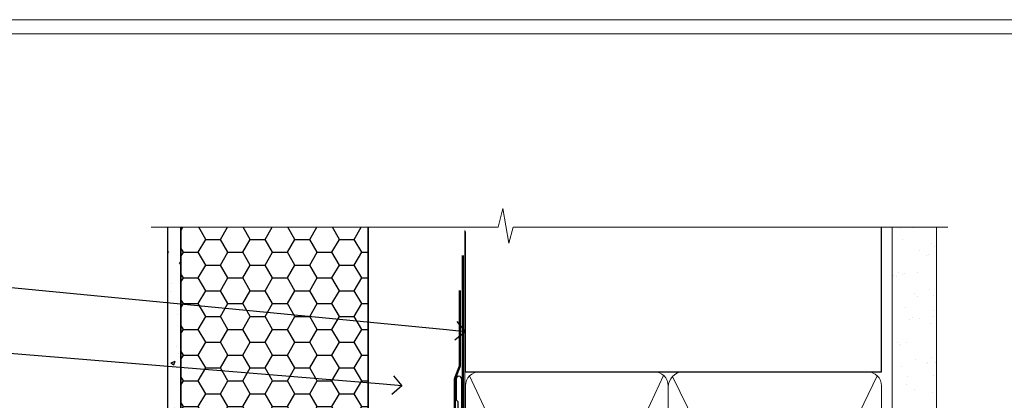
# Model space of a CAD drawing. Extents: x 2258 to 19067, y 27858 to 29841.
# Drawn here: x 4775 to 4986, y 29334 to 29416 of the extents above; entities that cross this region are included whole.
import ezdxf
from ezdxf import colors
from ezdxf.entities.mleader import LeaderData, LeaderLine
from ezdxf.math import Vec2, Vec3

# ---------------------------------------------------------------- set-up
doc = ezdxf.new("R2010")
doc.units = 0
doc.linetypes.add('CENTER', pattern=[2, 1.25, -0.25, 0.25, -0.25])
doc.linetypes.add('Dashed', pattern=[564.4444465637206, 282.2222232818604, -282.2222232818602])
doc.layers.get('Defpoints').update_dxf_attribs({"color": 8})
doc.layers.add('Aluminium Systems Ltd Joinery Detail', color=7, linetype='Continuous')
doc.layers.add('Aluminium Systems Ltd Notes', color=7, linetype='Continuous')
doc.layers.add('Viewport', color=7, linetype='Continuous', plot=False)
doc.styles.get("Standard").update_dxf_attribs({"font": 'arial.ttf'})

# ---------------------------------------------------------------- blocks, each defined once
blk = doc.blocks.new('FLASHING END CAP')
at = {"color": 0}
blk.add_lwpolyline([(-18.54054891449641, -6.422487521775963), (1.495495225277409, -1.0538456750092), (1.495495225277409, 22.55905363656922), (-18.54054891449641, 27.92769548333592)], close=True, dxfattribs=at)
blk = doc.blocks.new('CAVITY CLOSER')
at = {"layer": 'Aluminium Systems Ltd Joinery Detail', "color": 0}
blk.add_line((-9.538543492707504, 6.781304775488707), (-9.538543492707504, -6.489108031060141), dxfattribs=at)
blk.add_lwpolyline([(-4.547473508864641e-13, 23.52338713960307), (-0.7233468181043463, 23.52506711623914), (-0.7233468181043463, 0.7843317447677691), (-17.93291419336629, 0.7843317447677691), (-17.93291419336629, 13.84475821493129), (-18.836044139774, 13.84475821493129), (-18.836044139774, 0), (0, 0), (-4.547473508864641e-13, 23.52338713960307)], dxfattribs=at)
blk.add_lwpolyline([(-5.115630226071517, 0.7843317447677691), (-13.72041391370249, 0.7843317447677691), (-13.72041391370249, 0), (-5.115630226071517, 0)], close=True, dxfattribs=at)
blk = doc.blocks.new('J340-32186')
at = {"flags": 128}
blk.add_lwpolyline([(3.247665940288683, 14.27479351052079), (3.247665940288797, 4.237615433949982), (0.205025253169409, 1.194974746830537, 1.488371740198598), (1.399963552106995, 0.6928567709205543), (4.301219330881948, 3.594112549695422, 0.1989123673796601), (4.447665940288672, 3.947665940288699), (4.447665940288615, 13.73766461893558), (44.07620219637282, 24.3560989059808, 0.3394542588633702), (44.44679267382161, 24.83906181912533), (44.44679267382161, 88.8553983251358, 0.9999999999999999), (43.2467926738215, 88.8553983251358), (43.24679267382156, 84.45539832513582), (43.64679267382159, 84.05539832513578), (43.64679267382165, 77.85539832513582), (43.24679267382156, 77.45539832513585), (43.24679267382156, 25.37619071071056), (3.618256417737412, 14.75775642366533, 0.3394542588633703)], format="xyb", close=True, dxfattribs=at)
blk = doc.blocks.new('EIFS Recessed CC Head F1B')
h = blk.add_hatch()
h.set_pattern_fill('AR-CONC', color=256, scale=0.05)
h.set_pattern_definition([(49.99999999999999, (0.002139842683845927, 0), (9.1092334498002, -0.7969542769451543), [0.9525000000000001, -10.4775]), (355, (0.002139842683845927, 0), (-1.762171071248467, 9.552842261951758), [0.762, -8.3820292085]), (100.4514447, (0.761240192683772, -0.0664126749998104), (7.347062354517664, 8.755887595609755), [0.8095004399999994, -8.90451222999999]), (46.18420000000002, (0.002139842683845927, 2.539999999999964), (13.5539520446065, -2.102116396636358), [1.428749999999999, -15.71624999999999]), (96.63555760999992, (1.131634842683752, 2.364824999999655), (11.87020670257515, 12.37130622988608), [1.214251157, -13.356780408]), (351.1841511700001, (0.002139842683845927, 2.539999999999964), (11.87020670324885, 12.37130622927663), [1.1429983535, -12.572986596]), (21, (1.272139842683828, 1.904999999999745), (7.580719563456625, -5.11325990935438), [0.9525000000000001, -10.4775]), (326.0000000000001, (1.272139842683828, 1.904999999999745), (3.090101417382354, 9.209398306115963), [0.762, -8.382]), (71.45144499999999, (1.903866472683831, 1.478895004999686), (10.67082096393581, 4.096138444295263), [0.8095004400000001, -8.90449688]), (37.50000000000001, (0.002139842683845927, 0), (0.1544301625295909, 4.227751943657656), [0, -8.2804, 0, -8.509, 0, -8.41375]), (7.499999999999999, (0.002139842683845927, 0), (3.340983125515288, 5.009028740905975), [0, -4.8514, 0, -8.0899, 0, -3.20675]), (327.5, (-2.829960157316236, 0), (6.77952975834357, -0.2864371996336729), [0, -3.175, 0, -9.906, 0, -13.1445]), (317.5, (-4.099960157316218, 0), (7.406459069300903, 1.271324551666651), [0, -4.1275, 0, -6.578600000000001, 0, -9.3345])])
h.paths.add_polyline_path([(-154.5205960396027, 40.67765043298823), (-151.7026992711665, 43.48386237781597), (-151.7026992711665, 138.9509859026248), (-154.5205960396027, 138.9509859026248)])
h = blk.add_hatch()
h.set_pattern_fill('HONEY', color=256)
h.set_pattern_definition([(0, (0.002139842683845927, 0), (4.7625, 2.749630645), [3.175, -6.35]), (120, (0.002139842683845927, 0), (-4.762499989594191, 2.749630663023391), [3.174999999999994, -6.349999999999988]), (59.99999999999999, (0.002139842683845927, 0), (1.040580910327549e-08, 5.499261308023389), [-6.35, 3.175])])
h.paths.add_polyline_path([(-151.7026992711665, 43.48386237781597), (-151.7026992711665, 42.55383775406244), (-111.7026992711665, 42.55383775406244), (-111.7026992711665, 138.9509859026248), (-151.7026992711665, 138.9509859026248)])
at = {"layer": 'Aluminium Systems Ltd Joinery Detail'}
h = blk.add_hatch(dxfattribs=at)
h.set_pattern_fill('ANSI37', color=256)
h.set_pattern_definition([(45, (-270.614977517351, -4568.81983904667), (-2.245064030267288, 2.245064030267288), []), (135, (-270.614977517351, -4568.81983904667), (-2.245064030267288, -2.245064030267288), [])])
edge = h.paths.add_edge_path()
edge.add_line((-121.6971800362325, 34.05147626674625), (-127.5833990780609, 32.47426862801512))
edge.add_arc((-125.5289770406052, 31.56762189831625), 2.245586382319152, 156.187425247172, 226.9914826089062)
edge.add_line((-127.0607073950649, 29.92553166885864), (-121.6979002000119, 29.92553166885864))
edge.add_arc((-123.2895112922637, 31.98878183871238), 2.605806426498428, 307.6469409945798, 412.3330576002871)
blk.add_line((-111.7026992711665, 87.6666724179322), (-111.7026992711665, 42.55383775406244))
for points in [[(-151.7026992711665, 138.9509859026248), (-151.7026992711665, 43.48386237781597), (-154.5205960396027, 40.67765043298823), (-154.5205960396027, 138.9509859026248)], [(-111.7026992711665, 138.9509859026248), (-111.7026992711665, 42.55383775406244), (-151.7026992711665, 42.55383775406244), (-151.7026992711665, 138.9509859026248)]]:
    blk.add_lwpolyline(points)
at = {"const_width": 1.2}
for points in [[(-112.4644310375818, 77.33798354486044), (-112.4644310375818, 43.24693698913143), (-151.0906905357026, 43.24304551777368), (-151.0906905357026, 84.15343857600692)], [(-151.0906905357026, 43.24304551777368), (-154.0906905357026, 40.24304551777368)]]:
    blk.add_lwpolyline(points, dxfattribs=at)
at = {"layer": 'Aluminium Systems Ltd Joinery Detail'}
blk.add_lwpolyline([(-91.70269927116647, 103.8446071620838), (-91.70269927116647, 71.3985959689935), (-111.7026992711665, 71.3985959689935), (-111.7026992711665, 138.9509859026248)], dxfattribs=at)
at = {"layer": 'Aluminium Systems Ltd Joinery Detail', "linetype": 'Dashed', "ltscale": 0.01, "const_width": 0.5, "elevation": -1.000000000000033}
blk.add_lwpolyline([(-92.07240646797433, 125.4654932018921), (-92.07240646797433, 109.3777239468827), (-93.18862823121705, 106.5008528355183), (-93.18862823121705, 71.77525424916985)], dxfattribs=at)
at = {"layer": 'Aluminium Systems Ltd Joinery Detail'}
for centre, radius, start, end in [((-123.2895112922631, 31.98878183871147, -2.000000000000034), 2.605806426497569, 307.6469409945762, 52.33305760032036), ((-125.5289770406077, 31.56762189831625, -2.000000000000034), 2.245586382316812, 156.1874252471415, 226.9914826089313)]:
    blk.add_arc(centre, radius, start, end, dxfattribs=at)
at = {"linetype": 'Dashed'}
blk.add_blockref('J340-32186', (-136.1494919449881, 17.63307484000052), dxfattribs=at)
at = {"color": 0}
for name, p in [('CAVITY CLOSER', (-92.94035077897135, 54.53929124087972, -1.000000000000022)), ('FLASHING END CAP', (-93.19819449644376, 42.02503389788853))]:
    blk.add_blockref(name, p, dxfattribs=at)
blk = doc.blocks.new('_Open90')
at = {"color": 0, "linetype": 'ByBlock', "lineweight": -2}
for p, q in [((0, 0), (-1, 0)), ((-0.5, 0.5), (0, 0)), ((0, 0), (-0.5, -0.5))]:
    blk.add_line(p, q, dxfattribs=at)
blk = doc.blocks.new('Page Layout')
at = {"layer": 'Aluminium Systems Ltd Joinery Detail', "color": 8, "lineweight": 5}
blk.add_lwpolyline([(0, 730.131892914731), (0, 0), (553.0825377109722, 0), (553.0825377109722, 730.131892914731)], close=True, dxfattribs=at)
blk = doc.blocks.new('90mm Framing Head CC')
at = {"layer": 'Aluminium Systems Ltd Joinery Detail'}
h = blk.add_hatch(dxfattribs=at)
h.set_pattern_fill('AR-SAND', color=0, scale=0.15)
h.set_pattern_definition([(37.50000000000001, (61.66049999999956, 88.74500000000046), (-0.2400046943976069, 7.341198559940135), [0, -5.791200000000001, 0, -6.476999999999999, 0, -6.191249999999999]), (7.499999999999991, (61.66049999999956, 88.74500000000046), (6.74284924707004, 10.75237650852531), [0, -3.124199999999989, 0, -5.219699999999978, 0, -2.000249999999989]), (327.5, (56.97419999999948, 88.74500000000046), (11.86488555362187, 0.02155777017818536), [0, -1.905, 0, -6.858, 0, -8.9535]), (317.5, (56.97419999999948, 88.74500000000046), (11.45334678708446, 3.343939848858243), [0, -0.9524999999999999, 0, -4.495799999999999, 0, -5.1435])])
h.paths.add_polyline_path([(180.6136284965058, 88.77083214757897), (171.1136391138482, 88.77083214757897), (171.1136391138488, -47.32775725855242), (180.6136284965063, -47.32775725855242)])
at = {"layer": 'Aluminium Systems Ltd Joinery Detail', "color": 0}
for p, q in [((168.8134264280377, 57.89869373908152), (168.8134264280376, 88.77083214757897)), ((79.90872482396975, 57.89869373908152), (168.8134264280374, 57.89869373908152))]:
    blk.add_line(p, q, dxfattribs=at)
at = {"layer": 'Aluminium Systems Ltd Joinery Detail', "color": 0, "linetype": 'Dashed'}
blk.add_line((79.90702482397342, 57.89869373908152), (79.9070248239733, 87.85823313036201), dxfattribs=at)
at = {"layer": 'Aluminium Systems Ltd Joinery Detail', "color": 0, "lineweight": 5}
for p, q in [((80.79699455334861, -32.57602347560749), (122.244289406273, 57.10360253296733)), ((80.79699455334861, 57.00872400970513), (122.3435558966332, -32.5760234756093)), ((124.1251953553808, -32.57602347560749), (167.9234566986624, 57.00872400970741)), ((124.156780866489, 56.83465201547335), (167.9234566986624, -32.57602347560749))]:
    blk.add_line(p, q, dxfattribs=at)
at = {"layer": 'Aluminium Systems Ltd Joinery Detail', "color": 0, "linetype": 'Continuous', "lineweight": 5, "ltscale": 0.12}
blk.add_lwpolyline([(182.9879480272294, 88.77083214757897), (90.07936763175945, 88.77083214757897), (89.17565722327396, 85.33692842854236), (87.90906395990584, 92.75495333630408), (86.87170076539456, 88.77083214757897), (12.7762905931898, 88.77083214757897)], dxfattribs=at)
at = {"layer": 'Aluminium Systems Ltd Joinery Detail', "color": 0, "lineweight": 5, "elevation": 1.000000000000014}
blk.add_lwpolyline([(171.1136391138482, 88.77083214757897), (171.1136391138488, -47.32775725855242), (180.6136284965063, -47.32775725855242), (180.6136284965058, 88.77083214757897)], dxfattribs=at)
at = {"layer": 'Aluminium Systems Ltd Joinery Detail', "color": 0, "linetype": 'Dashed', "lineweight": 5, "ltscale": 0.01, "const_width": 0.25, "elevation": 0.25}
blk.add_lwpolyline([(79.76741611105064, 88.09570524321919), (79.76838801660631, -30.42770456154437, 0.4175702237706115), (82.91930208207407, -33.61188268707599), (165.3356062361571, -33.6039375219865, 0.8591327104487766), (165.4728671864981, -33.94403179512517, 0.00905533045714731)], format="xyb", dxfattribs=at)
at = {"layer": 'Aluminium Systems Ltd Joinery Detail', "color": 0, "linetype": 'CENTER', "lineweight": 5, "ltscale": 3, "const_width": 0.5, "elevation": 0.5}
blk.add_lwpolyline([(79.36830193081079, 82.75883188046976), (79.36883064616336, -30.42744648484802, 0.4209157528546889), (82.93271877258235, -33.99656746675862), (165.7748797079018, -33.99656746675862)], format="xyb", dxfattribs=at)
at = {"layer": 'Aluminium Systems Ltd Joinery Detail', "color": 0, "lineweight": 5}
blk.add_lwpolyline([(79.90702482397336, -28.31915385572245), (79.90702482397336, 54.86014701894567, -0.4142135623730941), (82.9455715441083, 57.89869373908152), (120.1949789058728, 57.89869373908152, -0.4142135623730958), (123.2335256260087, 54.86014701894567), (123.2335256260087, -28.31915385572245), (123.2335256260082, -30.42744648484802, -0.4142135623730958), (120.1949789058728, -33.46599320498387), (82.9455715441083, -33.46599320498387, -0.4142135623730941), (79.9070248239729, -30.42744648484802)], format="xyb", close=True, dxfattribs=at)
for points in [[(168.8134264280378, -28.5274391957231), (168.8134264280377, 54.86014701894703, 0.4142135623732923), (165.774879707902, 57.89869373908152), (126.2737723461404, 57.89869373908152, 0.3681854241386793), (123.2352256260055, 54.65186167894592), (123.2352256260055, -28.5274391957231)], [(168.8134264280378, 52.7518543898201), (168.8134264280378, -30.42744648484802, -0.4142135623730958), (165.7748797079024, -33.46599320498387), (126.2737723461409, -33.46599320498387, -0.4142135623730941), (123.2352256260055, -30.42744648484802), (123.2352256260055, 52.75185438982101)]]:
    blk.add_lwpolyline(points, format="xyb", dxfattribs=at)
blk = doc.blocks.new('EIFS Recessed CC Head Text F1B')
at = {"layer": 'Aluminium Systems Ltd Notes', "color": 3, "lineweight": 5, "ltscale": 0.12}
ml = blk.add_multileader_mtext('Standard', dxfattribs=at)
ml.set_content('BUILDING WRAP', color=3)
ml.set_leader_properties(color=8)
ml.set_arrow_properties(name='OPEN90')
ml.build(insert=Vec2(0, 0))
ml.multileader.update_dxf_attribs({"text_left_attachment_type": 2, "text_right_attachment_type": 2})
ctx = ml.context
ctx.base_point, ctx.plane_origin = Vec3(-69.59863418882199, 24.50941601675095), Vec3(99.05724246548016, -37.49343230247905)
ctx.left_attachment, ctx.right_attachment, ctx.text_align_type = 2, 2, 2
notes = []
notes.append((ctx, [(0, (1, 1, 0), (-15.2499023897517, 24.50941601675095), (-1, 0), 6.291433026901128, [(0, [(106.2329571084906, 12.77771450782893)], 0, [])])]))
ctx.mtext.insert, ctx.mtext.width, ctx.mtext.alignment, ctx.mtext.line_spacing_style, ctx.mtext.flow_direction = Vec3(-23.54133541665283, 27.17608268341792), 46.35746150935847, 3, 2, 5
ml = blk.add_multileader_mtext('Standard', dxfattribs=at)
ml.set_content('CAVITY BATTEN', color=3)
ml.set_leader_properties(color=8)
ml.set_arrow_properties(name='OPEN90')
ml.build(insert=Vec2(0, 0))
ml.multileader.update_dxf_attribs({"text_left_attachment_type": 2, "text_right_attachment_type": 2})
ctx = ml.context
ctx.base_point, ctx.plane_origin = Vec3(-68.58362736753959, 10.05618805690028), Vec3(73.90176718918701, -18.74304509796093)
ctx.left_attachment, ctx.right_attachment, ctx.text_align_type = 2, 2, 2
notes.append((ctx, [(0, (1, 1, 0), (-15.2499023897517, 10.05618805690028), (-1, 0), 6.291433026901128, [(0, [(92.71701935691544, 1.216870409994954)], 0, [])])]))
ctx.mtext.insert, ctx.mtext.width, ctx.mtext.alignment, ctx.mtext.line_spacing_style, ctx.mtext.flow_direction = Vec3(-23.54133541665283, 12.72285472356725), 82.9573416609328, 3, 2, 5
for ctx, leaders in notes:
    for number, flags, end, landing, length, lines in leaders:
        leader = LeaderData()
        leader.index, (leader.has_last_leader_line, leader.has_dogleg_vector, leader.attachment_direction) = number, flags
        leader.last_leader_point, leader.dogleg_vector, leader.dogleg_length = Vec3(end), Vec3(landing), length
        for number, points, colour, breaks in lines:
            line = LeaderLine()
            line.index, line.vertices, line.color, line.breaks = number, Vec3.list(points), colors.encode_raw_color(colour), breaks
            leader.lines.append(line)
        ctx.leaders.append(leader)

msp = doc.modelspace()

# ---------------------------------------------------------------- linework, layer by layer
at = {"layer": 'Defpoints', "color": 4, "lineweight": 5}
msp.add_lwpolyline([(4687.495269287459, 29415.75745333627), (4687.495269287459, 28679.62556042154), (5246.577806998432, 28679.62556042154), (5246.577806998432, 29415.75745333627)], close=True, dxfattribs=at)

# ---------------------------------------------------------------- block references
at = {"layer": 'Aluminium Systems Ltd Joinery Detail', "color": 0, "linetype": 'Dashed'}
msp.add_blockref('90mm Framing Head CC', (4790.495269287459, 29282.62555322326), dxfattribs=at)
at = {"layer": 'Aluminium Systems Ltd Joinery Detail'}
msp.add_blockref('EIFS Recessed CC Head F1B', (4961.308546804807, 29232.44539946822), dxfattribs=at)
at = {"layer": 'Aluminium Systems Ltd Notes'}
msp.add_blockref('EIFS Recessed CC Head Text F1B', (4764.114717353699, 29336.2900066303), dxfattribs=at)
at = {"layer": 'Viewport'}
msp.add_blockref('Page Layout', (4690.495269287459, 28682.62556042154), dxfattribs=at)
msp.add_blockref('Page Layout', (4690.495269287459, 28682.62556042154), dxfattribs=at)

doc.saveas('drawing.dxf')
